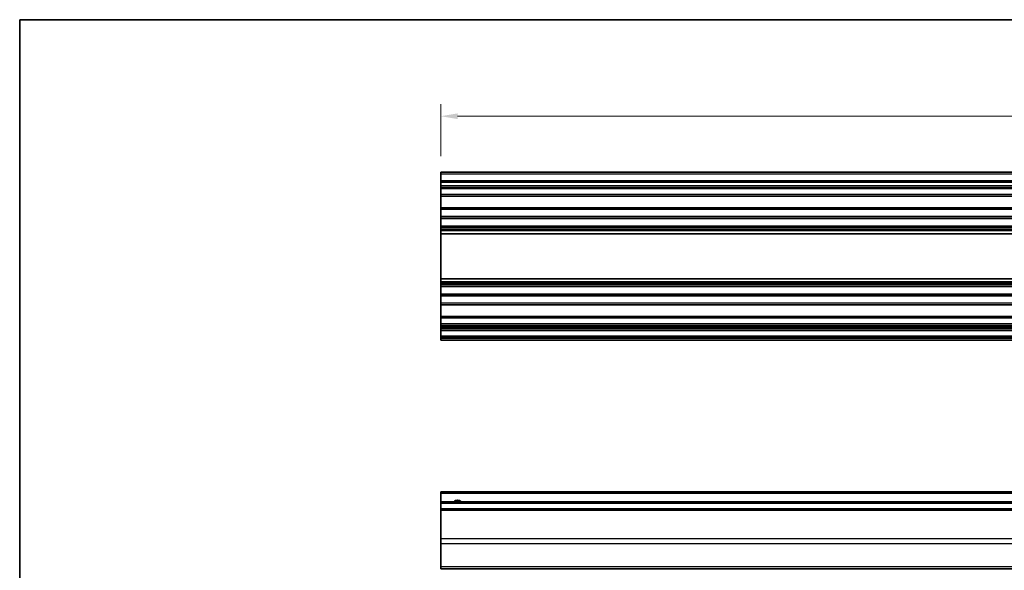
# Model space of a CAD drawing. Units: millimetres. Extents: x 51 to 6954, y 28 to 1012.
# Drawn here: x 2808 to 3098, y 288 to 450 of the extents above; entities that cross this region are included whole.
import ezdxf

# ---------------------------------------------------------------- set-up
doc = ezdxf.new("R2010")
doc.units = ezdxf.units.MM
doc.header["$LTSCALE"] = 3.5
doc.layers.get('Defpoints').update_dxf_attribs({"lineweight": 25})
for name, color, linetype, lineweight in [('Border (ISO)', 7, 'Continuous', 35), ('Dimension (ISO)', 7, 'Continuous', 18), ('Dimension (ISO) @ 1', 7, 'Continuous', 18), ('Visible (ISO)', 7, 'Continuous', 35), ('Visible Narrow (ISO)', 7, 'Continuous', 25)]:
    doc.layers.add(name, color=color, linetype=linetype, lineweight=lineweight)
doc.styles.add('Note Text (TK)', font='txt')
doc.dimstyles.new('Default - Method 1b (TK)', dxfattribs={"dimscale": 3.5, "dimtxt": 2.5, "dimasz": 2.5, "dimexe": 1, "dimexo": 1.5, "dimgap": 1, "dimtad": 1, "dimtoh": 1, "dimrnd": 1e-08, "dimdsep": 46, "dimtxsty": 'Note Text (TK)', "dimcen": 0.09, "dimdle": 5, "dimclrd": 100, "dimclre": 100, "dimclrt": 7, "dimadec": 1, "dimazin": 1, "dimtfac": 1, "dimtmove": 0, "dimatfit": 3, "dimfxl": 1, "dimtolj": 1, "dimlwd": -1, "dimlwe": -1, "dimarcsym": 0})

# ---------------------------------------------------------------- blocks, each defined once
blk = doc.blocks.new('図面枠 tk図枠')
at = {"layer": 'Border (ISO)'}
for q in [(405.5, 289), (14.5, 8)]:
    blk.add_line((14.5, 289), q, dxfattribs=at)
blk = doc.blocks.new('*D67')
at = {"layer": 'Defpoints', "color": 0}
for p in [(3285.65, 421.11), (2931.65, 404.11), (3285.65, 404.11)]:
    blk.add_point(p, dxfattribs=at)
at = {"layer": 'Dimension (ISO)', "color": 100}
for p, q in [((2931.65, 409.36), (2931.65, 424.61)), ((3285.65, 409.36), (3285.65, 424.61)), ((2936.65, 421.11), (3280.65, 421.11))]:
    blk.add_line(p, q, dxfattribs=at)
for points in [[(2936.65, 421.94), (2936.65, 420.28), (2931.65, 421.11)], [(3280.65, 421.94), (3280.65, 420.28), (3285.65, 421.11)]]:
    blk.add_solid(points, dxfattribs=at)
at = {"layer": 'Dimension (ISO)', "color": 7, "insert": (3103.49, 427.11), "char_height": 5, "attachment_point": 4, "style": 'Note Text (TK)'}
blk.add_mtext('\\A1;354', dxfattribs=at)

msp = doc.modelspace()

# ---------------------------------------------------------------- linework, layer by layer
at = {"layer": 'Visible (ISO)'}
for p, q in [((2931.649, 404.1088), (2931.649, 404.6088)), ((3285.649, 404.6088), (2931.649, 404.6088)), ((2931.649, 404.1088), (2931.649, 402.1088)), ((2931.649, 401.6088), (2931.649, 402.1088)), ((3285.649, 402.1088), (2931.649, 402.1088)), ((2931.649, 401.6088), (2931.649, 400.6088)), ((2931.649, 400.1088), (2931.649, 400.6088)), ((2931.649, 399.7588), (2931.649, 400.1088)), ((3285.649, 400.1088), (2931.649, 400.1088)), ((2931.649, 399.7588), (2931.649, 398.1088)), ((2931.649, 397.6088), (2931.649, 398.1088)), ((2931.649, 397.6088), (2931.649, 394.2088)), ((3285.649, 397.6088), (2931.649, 397.6088)), ((2931.649, 393.7088), (2931.649, 394.2088)), ((3285.649, 394.2088), (2931.649, 394.2088)), ((2931.649, 393.7088), (2931.649, 391.5815)), ((2931.649, 391.0386), (2931.649, 391.5815)), ((3285.649, 391.5815), (2931.649, 391.5815)), ((2931.649, 391.0386), (2931.649, 388.7791)), ((3285.649, 391.0386), (2931.649, 391.0386)), ((2931.649, 388.2361), (2931.649, 388.7791)), ((3285.649, 388.7791), (2931.649, 388.7791)), ((2931.649, 388.2361), (2931.649, 387.722)), ((3285.649, 388.2361), (2931.649, 388.2361)), ((2931.649, 387.3852), (2931.649, 387.722)), ((3285.649, 387.722), (2931.649, 387.722)), ((2931.649, 386.5087), (2931.649, 387.3852)), ((2931.649, 386.5087), (2931.649, 373.3089)), ((3285.649, 386.5087), (2931.649, 386.5087)), ((2931.649, 372.4324), (2931.649, 373.3089)), ((3285.649, 373.3089), (2931.649, 373.3089)), ((2931.649, 372.0957), (2931.649, 372.4324)), ((2931.649, 372.0957), (2931.649, 371.5815)), ((3285.649, 372.0957), (2931.649, 372.0957)), ((2931.649, 371.0386), (2931.649, 371.5815)), ((3285.649, 371.5815), (2931.649, 371.5815)), ((2931.649, 371.0386), (2931.649, 368.7791)), ((3285.649, 371.0386), (2931.649, 371.0386)), ((2931.649, 368.2361), (2931.649, 368.7791)), ((3285.649, 368.7791), (2931.649, 368.7791)), ((2931.649, 368.2361), (2931.649, 366.1088)), ((3285.649, 368.2361), (2931.649, 368.2361)), ((2931.649, 365.6088), (2931.649, 366.1088)), ((2931.649, 365.6088), (2931.649, 362.2088)), ((3285.649, 365.6088), (2931.649, 365.6088)), ((2931.649, 361.7088), (2931.649, 362.2088)), ((3285.649, 362.2088), (2931.649, 362.2088)), ((2931.649, 361.7088), (2931.649, 360.0588)), ((2931.649, 359.5588), (2931.649, 360.0588)), ((2931.649, 359.5588), (2931.649, 359.2588)), ((3285.649, 359.5588), (2931.649, 359.5588)), ((2931.649, 358.7588), (2931.649, 359.2588)), ((3285.649, 359.2588), (2931.649, 359.2588)), ((2931.649, 358.7588), (2931.649, 358.5588)), ((2931.649, 358.0588), (2931.649, 358.5588)), ((2931.649, 358.0588), (2931.649, 356.4088)), ((3285.649, 358.0588), (2931.649, 358.0588)), ((2931.649, 355.9088), (2931.649, 356.4088)), ((3285.649, 356.4088), (2931.649, 356.4088)), ((2931.649, 355.9088), (2931.649, 355.7088)), ((2931.649, 355.2088), (2931.649, 355.7088)), ((3285.649, 355.2088), (2931.649, 355.2088)), ((2931.649, 310.1695), (2931.649, 310.6695)), ((3285.649, 310.6695), (2931.649, 310.6695)), ((2931.649, 310.1695), (2931.649, 307.6695)), ((2931.649, 307.1695), (2931.649, 307.6695)), ((3285.649, 307.6695), (2931.649, 307.6695)), ((2931.649, 307.1695), (2931.649, 305.6695)), ((2931.649, 305.1695), (2931.649, 305.6695)), ((3285.649, 305.6695), (2931.649, 305.6695)), ((2931.649, 305.1695), (2931.649, 296.7979)), ((2931.649, 295.3837), (2931.649, 296.7979)), ((2931.649, 295.3837), (2931.649, 288.5553)), ((2931.649, 287.9695), (2931.649, 288.5553)), ((2931.649, 287.9695), (3285.649, 287.9695))]:
    msp.add_line(p, q, dxfattribs=at)
msp.add_arc((2936.649, 306.6695), 1.5, 41.810315, 138.189685, dxfattribs=at)
at = {"layer": 'Visible Narrow (ISO)'}
for p, q in [((3285.649, 404.1088), (2931.649, 404.1088)), ((3285.649, 401.6088), (2931.649, 401.6088)), ((3285.649, 400.6088), (2931.649, 400.6088)), ((3285.649, 399.7588), (2931.649, 399.7588)), ((3285.649, 398.1088), (2931.649, 398.1088)), ((3285.649, 393.7088), (2931.649, 393.7088)), ((3285.649, 387.3852), (2931.649, 387.3852)), ((3285.649, 372.4324), (2931.649, 372.4324)), ((3285.649, 366.1088), (2931.649, 366.1088)), ((3285.649, 361.7088), (2931.649, 361.7088)), ((3285.649, 360.0588), (2931.649, 360.0588)), ((3285.649, 358.7588), (2931.649, 358.7588)), ((3285.649, 358.5588), (2931.649, 358.5588)), ((3285.649, 355.9088), (2931.649, 355.9088)), ((3285.649, 355.7088), (2931.649, 355.7088)), ((3285.649, 310.1695), (2931.649, 310.1695)), ((3285.649, 307.1695), (2931.649, 307.1695)), ((3285.649, 305.1695), (2931.649, 305.1695)), ((3285.649, 296.7979), (2931.649, 296.7979)), ((3285.649, 295.3837), (2931.649, 295.3837)), ((3285.649, 288.5553), (2931.649, 288.5553))]:
    msp.add_line(p, q, dxfattribs=at)

# ---------------------------------------------------------------- block references
at = {"xscale": 1.5, "yscale": 1.5, "zscale": 1.5}
msp.add_blockref('図面枠 tk図枠', (2786, 16), dxfattribs=at)

# ---------------------------------------------------------------- dimensions: what is measured, and where the dimension line sits
at = {"layer": 'Dimension (ISO) @ 1', "color": 100}
dim = msp.add_linear_dim(base=(3285.649, 421.1088), p1=(2931.649, 404.1088), p2=(3285.649, 404.1088), angle=180, dimstyle='Default - Method 1b (TK)', override={"dimscale": 1, "dimtxt": 5, "dimasz": 5, "dimexe": 3.5, "dimexo": 5.25, "dimgap": 3.5, "dimtoh": 0, "dimdec": 2, "dimcen": 0.315, "dimtp": 0, "dimtm": 0, "dimtdec": 2, "dimtix": 0, "dimtofl": 0, "dimtmove": 0, "dimatfit": 1}, dxfattribs=at)
dim.commit()
dim.dimension.update_dxf_attribs({"geometry": '*D67', "text_midpoint": (3108.649, 421.1088), "dimtype": 128})

doc.saveas('drawing.dxf')
